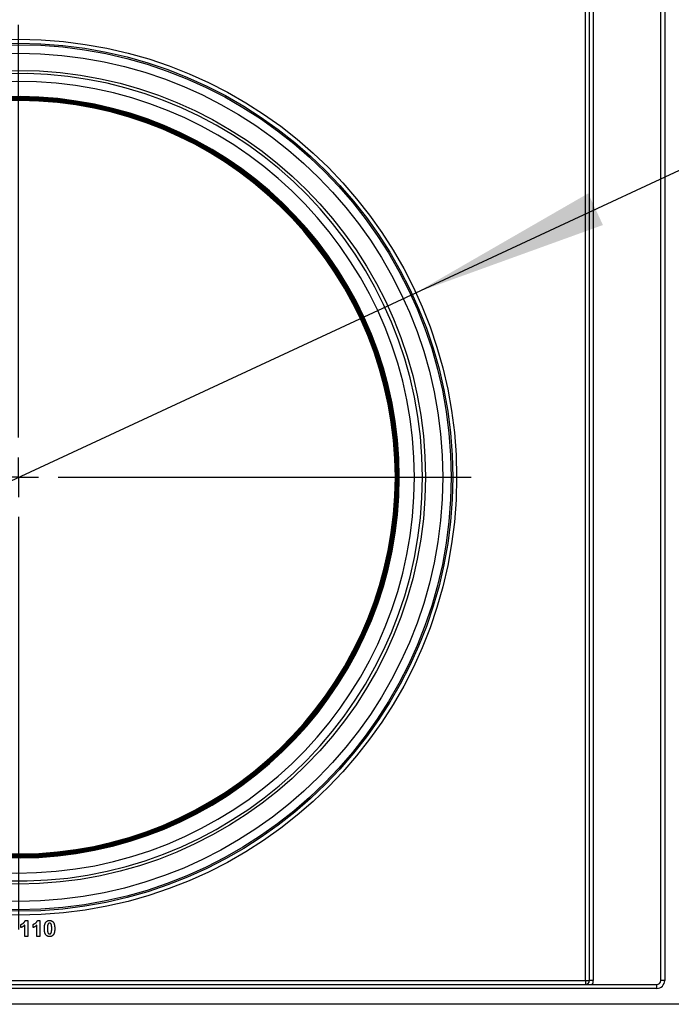
# Model space of a CAD drawing. Units: millimetres. Extents: x 6 to 418, y -29 to 291.
# Drawn here: x 223 to 239, y 128 to 153 of the extents above; entities that cross this region are included whole.
import ezdxf

# ---------------------------------------------------------------- set-up
doc = ezdxf.new("R2010")
doc.units = ezdxf.units.MM
doc.layers.add('FORMAT', color=7, linetype='Continuous')
doc.styles.add('SLDTEXTSTYLE1', font='TXT', dxfattribs={"width": 0.7})
doc.dimstyles.new('SLDDIMSTYLE1', dxfattribs={"dimtxt": 3.393075, "dimasz": 5, "dimexe": 0, "dimexo": 0.0625, "dimgap": 0.848269, "dimtad": 0, "dimtih": 1, "dimtoh": 1, "dimdec": 4, "dimlfac": 5, "dimrnd": 1e-09, "dimzin": 12, "dimdsep": 46, "dimtxsty": 'SLDTEXTSTYLE1', "dimsah": 1, "dimcen": 0, "dimadec": 0, "dimazin": 3, "dimtfac": 1, "dimtdec": 4, "dimtmove": 0, "dimatfit": 3, "dimfxl": 0, "dimfrac": 2, "dimtolj": 1, "dimtzin": 12, "dimarcsym": 0})
doc.dimstyles.new('SLDDIMSTYLE3', dxfattribs={"dimtxt": 3.393075, "dimasz": 5, "dimexe": 0, "dimexo": 0.0625, "dimgap": 0.848269, "dimtad": 0, "dimtih": 1, "dimtoh": 1, "dimdec": 4, "dimlfac": 5, "dimrnd": 1e-09, "dimzin": 12, "dimdsep": 46, "dimtxsty": 'SLDTEXTSTYLE1', "dimsah": 1, "dimcen": 0, "dimadec": 0, "dimazin": 3, "dimtfac": 1, "dimtdec": 4, "dimtmove": 0, "dimatfit": 3, "dimfxl": 0, "dimfrac": 2, "dimtolj": 1, "dimtzin": 12, "dimarcsym": 0})

# ---------------------------------------------------------------- blocks, each defined once
blk = doc.blocks.new('_D_4')
at = {"layer": 'FORMAT'}
for p, q in [((232.752, 146.44), (256.156, 157.317)), ((256.156, 157.317), (267.73, 157.317)), ((212.706, 137.125), (232.752, 146.44)), ((212.706, 137.125), (203.638, 132.91))]:
    blk.add_line(p, q, dxfattribs=at)
for points in [[(232.752, 146.44), (237.471, 148.148), (237.1, 148.947)], [(212.706, 137.125), (207.987, 135.416), (208.357, 134.618)]]:
    blk.add_solid(points, dxfattribs=at)
at = {"layer": 'FORMAT', "char_height": 3.3931, "attachment_point": 1, "style": 'SLDTEXTSTYLE1'}
for s, insert in [('%%c', (257.744, 161.691)), ('110', (262.664, 161.691))]:
    blk.add_mtext(s, dxfattribs=dict(at, insert=insert))
blk = doc.blocks.new('_D_6')
at = {"layer": 'FORMAT'}
for p, q in [((234.072, 182.138), (257.254, 205.347)), ((257.254, 205.347), (269.554, 205.347)), ((211.386, 159.427), (234.072, 182.138)), ((211.386, 159.427), (204.319, 152.352))]:
    blk.add_line(p, q, dxfattribs=at)
blk.add_arc((222.729, 170.782), 16.05, 168.8636, 228.5973, dxfattribs=at)
for points in [[(234.072, 182.138), (237.917, 185.364), (237.294, 185.986)], [(211.386, 159.427), (207.541, 156.2), (208.164, 155.578)]]:
    blk.add_solid(points, dxfattribs=at)
at = {"layer": 'FORMAT', "char_height": 3.3931, "attachment_point": 1, "style": 'SLDTEXTSTYLE1'}
for s, insert in [('%%c', (258.842, 209.72)), ('160', (263.762, 209.72))]:
    blk.add_mtext(s, dxfattribs=dict(at, insert=insert))
blk = doc.blocks.new('SW_CENTERMARKSYMBOL_0')
at = {"layer": 'FORMAT', "color": 0}
for p, q in [((0, 1), (0, 11.415)), ((0, 0), (0, 0.5)), ((-1, 0), (-11.415, 0)), ((0, 0), (-0.5, 0)), ((0, 0), (0, -0.5)), ((0, 0), (0.5, 0)), ((1, 0), (11.415, 0)), ((0, -1), (0, -11.415))]:
    blk.add_line(p, q, dxfattribs=at)

msp = doc.modelspace()

# ---------------------------------------------------------------- linework, layer by layer
at = {"color": 7, "linetype": 'Continuous', "lineweight": 25}
for p, q in [((238.928886, 129.082403), (238.928886, 166.682403)), ((239.028886, 166.682403), (239.028886, 129.082403)), ((237.028886, 129.082403), (237.028886, 163.494332)), ((237.128886, 129.082403), (237.128886, 163.51935)), ((237.228886, 163.51935), (237.228886, 129.082403)), ((222.785296, 130.417685), (222.785296, 130.494608)), ((222.882732, 130.197172), (222.882732, 130.481948)), ((222.897956, 130.597172), (222.959655, 130.597172)), ((222.959655, 130.597172), (222.959655, 130.197172)), ((223.092988, 130.417685), (223.092988, 130.494608)), ((223.190424, 130.197172), (223.190424, 130.481948)), ((223.205648, 130.597172), (223.267347, 130.597172)), ((223.267347, 130.597172), (223.267347, 130.197172)), ((222.959655, 130.197172), (222.882732, 130.197172)), ((223.267347, 130.197172), (223.190424, 130.197172)), ((206.978886, 129.082403), (237.028886, 129.082403)), ((206.978886, 128.982403), (238.828886, 128.982403)), ((237.028886, 129.082403), (237.128886, 129.082403)), ((237.028886, 129.082403), (237.028886, 128.982403)), ((237.228886, 129.082403), (237.128886, 129.082403)), ((238.828886, 128.882403), (238.828886, 128.982403)), ((239.028886, 129.082403), (238.928886, 129.082403)), ((238.828886, 128.882403), (206.978886, 128.882403)), ((240.248886, 128.482403), (206.878886, 128.482403))]:
    msp.add_line(p, q, dxfattribs=at)
for radius in [11.052108, 10.952112, 10.914578, 10.702361, 10.266219]:
    msp.add_circle((222.728886, 141.782403), radius, dxfattribs=at)
for centre, radius, start, end in [((222.728886, 141.782403), 10.187984, 182.4078151, 177.5921849), ((222.728886, 141.782403), 9.988003, 185.2096087, 174.7903913), ((222.728886, 141.782403), 9.60523, 186.1415202, 173.8584798), ((222.728886, 141.782403), 9.58523, 186.1782104, 173.8217896), ((222.728886, 141.782403), 9.56523, 186.1782104, 173.8217896), ((222.728886, 141.782403), 9.54523, 186.1808073, 173.8191927), ((222.728886, 141.782403), 9.52523, 186.1808073, 173.8191927), ((222.728886, 141.782403), 9.50523, 186.2063847, 173.7936153), ((237.028886, 129.082403), 0.1, 270, 0), ((237.028886, 129.082403), 0.2, 330, 0), ((238.828886, 129.082403), 0.2, 270, 0), ((238.828886, 129.082403), 0.1, 270, 0)]:
    msp.add_arc(centre, radius, start, end, dxfattribs=at)
for points, knots in [([(222.785296, 130.494608), (222.790419, 130.496529), (222.80114, 130.500549), (222.816962, 130.5091), (222.833476, 130.519688), (222.847349, 130.530071), (222.858364, 130.539303), (222.866062, 130.546724), (222.873195, 130.554323), (222.879494, 130.562347), (222.885126, 130.570631), (222.890115, 130.579164), (222.894507, 130.587972), (222.896806, 130.594105), (222.897956, 130.597172)], [0, 0, 0, 0, 0.1044728015, 0.2186534456, 0.342855889, 0.4792694624, 0.5495409927, 0.6174241096, 0.6835351859, 0.7485971288, 0.8121759604, 0.8748692872, 0.9374294362, 1, 1, 1, 1]), ([(222.882732, 130.481948), (222.879245, 130.478408), (222.872319, 130.471377), (222.861258, 130.46157), (222.849774, 130.452447), (222.837755, 130.444094), (222.825357, 130.436393), (222.812454, 130.429404), (222.799139, 130.42303), (222.789915, 130.419469), (222.785296, 130.417685)], [0, 0, 0, 0, 0.12657091, 0.251424749, 0.37642505, 0.500093471, 0.62418069, 0.74813345, 0.87386902, 1, 1, 1, 1]), ([(223.092988, 130.494608), (223.098111, 130.496529), (223.108833, 130.500549), (223.124654, 130.5091), (223.141169, 130.519688), (223.155042, 130.530071), (223.166056, 130.539303), (223.173754, 130.546724), (223.180887, 130.554323), (223.187187, 130.562347), (223.192818, 130.570631), (223.197808, 130.579164), (223.2022, 130.587972), (223.204499, 130.594105), (223.205648, 130.597172)], [0, 0, 0, 0, 0.1044728015, 0.2186534456, 0.342855889, 0.4792694624, 0.5495409927, 0.6174241096, 0.6835351859, 0.7485971288, 0.8121759604, 0.8748692872, 0.9374294362, 1, 1, 1, 1]), ([(223.190424, 130.481948), (223.186938, 130.478408), (223.180012, 130.471377), (223.16895, 130.46157), (223.157466, 130.452447), (223.145447, 130.444094), (223.133049, 130.436393), (223.120146, 130.429404), (223.106831, 130.42303), (223.097607, 130.419469), (223.092988, 130.417685)], [0, 0, 0, 0, 0.12657091, 0.251424749, 0.37642505, 0.500093471, 0.62418069, 0.74813345, 0.87386902, 1, 1, 1, 1]), ([(223.380168, 130.395249), (223.380194, 130.399844), (223.380246, 130.408849), (223.380782, 130.422124), (223.381419, 130.434904), (223.38261, 130.447212), (223.383926, 130.459029), (223.385584, 130.470371), (223.387704, 130.48118), (223.390013, 130.491497), (223.392545, 130.50136), (223.395555, 130.510686), (223.398678, 130.519617), (223.40235, 130.527942), (223.406163, 130.535836), (223.410346, 130.543216), (223.414809, 130.550147), (223.418118, 130.554432), (223.419751, 130.556547)], [0, 0, 0, 0, 0.081529321, 0.15978699, 0.235742972, 0.308564204, 0.379173849, 0.446741566, 0.511904166, 0.574572995, 0.634354082, 0.692516127, 0.748439227, 0.802149263, 0.853871277, 0.903960434, 0.952602436, 1, 1, 1, 1]), ([(223.419751, 130.556547), (223.422533, 130.559799), (223.428023, 130.566219), (223.437518, 130.574489), (223.447762, 130.581565), (223.4589, 130.58721), (223.470742, 130.591792), (223.483464, 130.594841), (223.496932, 130.596831), (223.506202, 130.597057), (223.510937, 130.597172)], [0, 0, 0, 0, 0.12395841, 0.244699883, 0.363941279, 0.484152368, 0.605999395, 0.731305741, 0.862757817, 1, 1, 1, 1]), ([(223.465664, 130.491243), (223.464965, 130.48866), (223.463462, 130.483107), (223.461756, 130.474055), (223.46035, 130.463781), (223.459162, 130.452289), (223.458195, 130.439572), (223.4576, 130.425622), (223.457189, 130.410449), (223.457124, 130.399924), (223.457091, 130.394448)], [0, 0, 0, 0, 0.0823733151, 0.1770420548, 0.2833367839, 0.4015760573, 0.5326993894, 0.6759370715, 0.8314130224, 1, 1, 1, 1]), ([(223.510937, 130.530506), (223.508498, 130.530394), (223.503673, 130.530173), (223.49666, 130.528534), (223.490037, 130.52583), (223.483772, 130.522056), (223.478003, 130.516805), (223.473116, 130.509764), (223.468896, 130.501124), (223.466784, 130.494667), (223.465664, 130.491243)], [0, 0, 0, 0, 0.112423958, 0.222384858, 0.330122406, 0.441243168, 0.558074976, 0.686948615, 0.834032697, 1, 1, 1, 1]), ([(223.510937, 130.597172), (223.515698, 130.597057), (223.524968, 130.596834), (223.538475, 130.594853), (223.551193, 130.591678), (223.56312, 130.587189), (223.574245, 130.581359), (223.584495, 130.574165), (223.594093, 130.565821), (223.599636, 130.559346), (223.602443, 130.556067)], [0, 0, 0, 0, 0.137323095, 0.267352326, 0.392964616, 0.514920445, 0.63419982, 0.754352431, 0.875575492, 1, 1, 1, 1]), ([(223.564783, 130.394448), (223.564787, 130.399897), (223.564794, 130.410343), (223.564322, 130.425353), (223.563859, 130.439039), (223.562914, 130.451374), (223.561968, 130.4624), (223.560559, 130.472063), (223.559139, 130.480467), (223.556712, 130.489541), (223.553415, 130.499085), (223.54891, 130.508786), (223.543817, 130.516423), (223.53803, 130.522037), (223.531753, 130.525821), (223.525194, 130.52855), (223.5182, 130.53017), (223.513376, 130.530393), (223.510937, 130.530506)], [0, 0, 0, 0, 0.100696664, 0.193033819, 0.277510995, 0.35371986, 0.421647536, 0.481960351, 0.534144947, 0.579041315, 0.655377957, 0.720507657, 0.776232598, 0.824061385, 0.868169364, 0.910885466, 0.954949232, 1, 1, 1, 1]), ([(223.602443, 130.556067), (223.604049, 130.553978), (223.607326, 130.549715), (223.61174, 130.542827), (223.615984, 130.53552), (223.619688, 130.527619), (223.623234, 130.51926), (223.626521, 130.510425), (223.629375, 130.501041), (223.63206, 130.491226), (223.634248, 130.48083), (223.636271, 130.469962), (223.637947, 130.458575), (223.639269, 130.446705), (223.64045, 130.434369), (223.641097, 130.421509), (223.641626, 130.408154), (223.641679, 130.399069), (223.641706, 130.394448)], [0, 0, 0, 0, 0.0466726066, 0.0952506115, 0.1448623309, 0.1963098397, 0.2497630017, 0.3057747701, 0.3632670724, 0.4235484122, 0.4860326738, 0.5514871797, 0.6194342222, 0.6899509668, 0.7631477844, 0.8390038325, 0.9181046259, 1, 1, 1, 1]), ([(223.510937, 130.192044), (223.506148, 130.192182), (223.496764, 130.192452), (223.483062, 130.194593), (223.470039, 130.198022), (223.457739, 130.202918), (223.446182, 130.209263), (223.435276, 130.216868), (223.425259, 130.226079), (223.417417, 130.234654), (223.411679, 130.242402), (223.407633, 130.248827), (223.403722, 130.255702), (223.400347, 130.263242), (223.397017, 130.271224), (223.394068, 130.27982), (223.391466, 130.288956), (223.389022, 130.29859), (223.386985, 130.308789), (223.385111, 130.319522), (223.383634, 130.330836), (223.382325, 130.342667), (223.381403, 130.355043), (223.380655, 130.367944), (223.380279, 130.381412), (223.380205, 130.390575), (223.380168, 130.395249)], [0, 0, 0, 0, 0.052409087, 0.102698322, 0.151427967, 0.199592816, 0.24722478, 0.295496032, 0.34477012, 0.395913326, 0.422465534, 0.45020836, 0.479008272, 0.50896943, 0.540573668, 0.573680334, 0.608384669, 0.644554879, 0.682462328, 0.722219459, 0.763823165, 0.807353318, 0.852522323, 0.899675253, 0.948823366, 1, 1, 1, 1]), ([(223.457091, 130.394448), (223.457136, 130.388999), (223.457224, 130.378555), (223.457472, 130.363565), (223.458178, 130.349919), (223.458884, 130.337564), (223.460059, 130.326538), (223.461242, 130.316812), (223.462872, 130.308453), (223.465096, 130.29936), (223.46846, 130.289843), (223.473075, 130.280242), (223.478023, 130.272532), (223.483852, 130.267012), (223.49016, 130.263309), (223.496703, 130.260589), (223.50371, 130.259062), (223.508499, 130.258829), (223.510937, 130.258711)], [0, 0, 0, 0, 0.100834617, 0.193283049, 0.277400845, 0.353677743, 0.422236218, 0.482562704, 0.534907994, 0.579741815, 0.655713842, 0.721145455, 0.77666602, 0.824218184, 0.868127043, 0.911357451, 0.954889139, 1, 1, 1, 1]), ([(223.510937, 130.258711), (223.513404, 130.258817), (223.518232, 130.259025), (223.525254, 130.260718), (223.531887, 130.26334), (223.53811, 130.267192), (223.543873, 130.272407), (223.548756, 130.279454), (223.552978, 130.288091), (223.55509, 130.29455), (223.556209, 130.297974)], [0, 0, 0, 0, 0.113638489, 0.222386181, 0.331252377, 0.441310371, 0.558128127, 0.686986266, 0.834052658, 1, 1, 1, 1]), ([(223.602123, 130.232669), (223.599341, 130.229418), (223.59385, 130.222999), (223.584358, 130.214724), (223.574125, 130.207679), (223.563019, 130.201965), (223.55115, 130.197445), (223.538412, 130.194371), (223.524942, 130.192386), (223.515672, 130.19216), (223.510937, 130.192044)], [0, 0, 0, 0, 0.123953959, 0.244691097, 0.363928212, 0.483446761, 0.606013541, 0.731315388, 0.862762745, 1, 1, 1, 1]), ([(223.556209, 130.297974), (223.556908, 130.300557), (223.558402, 130.306084), (223.560119, 130.31508), (223.56153, 130.325301), (223.562706, 130.336741), (223.563683, 130.34943), (223.564273, 130.363354), (223.564685, 130.3785), (223.564749, 130.388999), (223.564783, 130.394448)], [0, 0, 0, 0, 0.082643029, 0.176812049, 0.282637889, 0.401264311, 0.531994304, 0.675700987, 0.83168601, 1, 1, 1, 1]), ([(223.641706, 130.394448), (223.64168, 130.389827), (223.641628, 130.380768), (223.641095, 130.36744), (223.640449, 130.354607), (223.639272, 130.342271), (223.637937, 130.330403), (223.636309, 130.319028), (223.634134, 130.308211), (223.63198, 130.297831), (223.629311, 130.287975), (223.626329, 130.278607), (223.623174, 130.269662), (223.619545, 130.261292), (223.615708, 130.253381), (223.611528, 130.246), (223.607065, 130.239069), (223.603756, 130.234784), (223.602123, 130.232669)], [0, 0, 0, 0, 0.081774198, 0.160285604, 0.236029412, 0.309117924, 0.379530329, 0.447376833, 0.51235741, 0.574749217, 0.634941361, 0.692940937, 0.748707822, 0.802701936, 0.854279471, 0.90422871, 0.952734836, 1, 1, 1, 1])]:
    msp.add_open_spline(points, degree=3, knots=knots, dxfattribs=at)

# ---------------------------------------------------------------- block references
at = {"layer": 'FORMAT'}
msp.add_blockref('SW_CENTERMARKSYMBOL_0', (222.728886, 141.782403), dxfattribs=at)

# ---------------------------------------------------------------- dimensions: what is measured, and where the dimension line sits
for p1, p2, dimstyle, picture, middle in [((234.071671, 182.137894), (211.3861, 159.426911), 'SLDDIMSTYLE3', '_D_6', (264.197844, 208.122268)), ((232.751526, 146.440275), (212.706245, 137.124531), 'SLDDIMSTYLE1', '_D_4', (262.736738, 160.092931))]:
    dim = msp.add_diameter_dim_2p(p1=p1, p2=p2, dimstyle=dimstyle, dxfattribs=at)
    dim.commit()
    dim.dimension.update_dxf_attribs({"geometry": picture, "text_midpoint": middle, "dimtype": 163})

doc.saveas('drawing.dxf')
